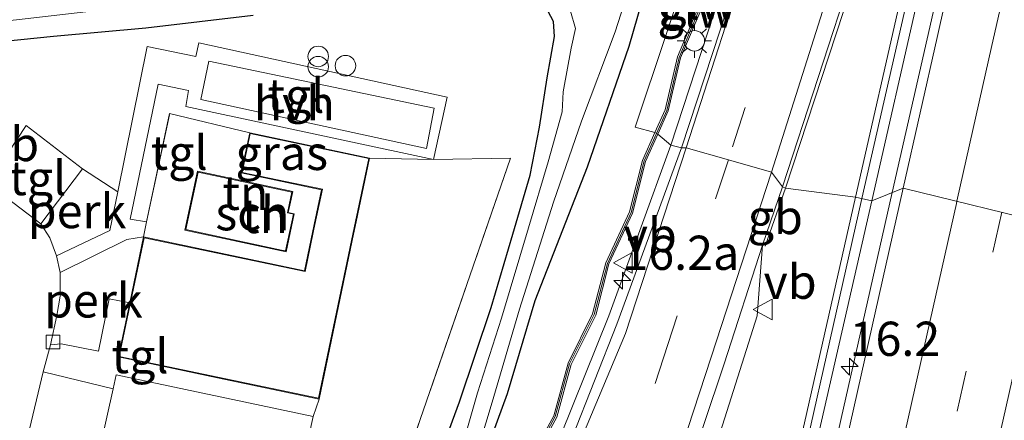
# Model space of a CAD drawing. Units: metres. Extents: x 89997 to 100004, y 462498 to 468751.
# Drawn here: x 91378 to 91450, y 466225 to 466255 of the extents above; entities that cross this region are included whole.
import ezdxf
from ezdxf.enums import TextEntityAlignment as Align

# ---------------------------------------------------------------- set-up
doc = ezdxf.new("R2010")
doc.units = ezdxf.units.M
doc.linetypes.add('IE-TERREINAFSCHEIDING', pattern=[10, 8, -2])
doc.linetypes.add('VW-3-9_STREEP', pattern=[12, 3, -9])
doc.layers.get('0').update_dxf_attribs({"lineweight": 25})
for name, color, linetype, lineweight in [('B-ME-AL-OVERIG-GV-B6', 7, 'BV-GELEIDERAIL', 18), ('B-ME-AM-KILOMETR-S-B1', 7, 'Continuous', 18), ('B-ME-BV-GELEIDECONSTRUCTIE-BARRIER-L-B1', 213, 'BV-STEPBARRIER', 18), ('B-ME-BV-GELEIDECONSTRUCTIE-GELEIDERAIL-L-B1', 213, 'BV-GELEIDERAIL', 18), ('B-ME-GW-TEENLIJN-L-B1', 93, 'Continuous', 18), ('B-ME-IE-GRASLAND-GV-B6', 93, 'Continuous', 18), ('B-ME-IE-GRONDWERKLIJN-GROND_INGERICHT-GV-B6', 253, 'Continuous', 18), ('B-ME-IE-HULPGEOMETRIE-L-B1', 53, 'Continuous', 18), ('B-ME-IE-INRICHTINGSELEMENT-S-B1', 253, 'Continuous', 18), ('B-ME-IE-MEUBILAIR_WEGMEUBILAIR-LICHTMAST-S-B1', 8, 'Continuous', 18), ('B-ME-IE-TERREINAFSCHEIDING-DOORGANG-L-B1', 8, 'IE-TERREINAFSCHEIDING-KUNSTMATIG-OPEN', 18), ('B-ME-IE-TERREINAFSCHEIDING-RASTERHEKWERK-L-B1', 8, 'IE-TERREINAFSCHEIDING', 18), ('B-ME-KG-KADASTRAAL-DAKRAND-L-B1', 13, 'Continuous', 18), ('B-ME-KW-GELUIDSWERING-GV-B6', 8, 'Continuous', 18), ('B-ME-KW-SCHERM-L-B1', 8, 'Continuous', 18), ('B-ME-OG-BEBOUWING-GV-B6', 173, 'Continuous', 18), ('B-ME-OG-WATER-GV-B6', 153, 'Continuous', 18), ('B-ME-VH-VERH_SOORT-BITUMEN-GV-B6', 8, 'IE-TERREINAFSCHEIDING-NATUURLIJK-HOUTWAL', 18), ('B-ME-VH-VERH_SOORT-HALF_VERHARDING-GV-B6', 8, 'IE-TERREINAFSCHEIDING-NATUURLIJK-HOUTWAL', 18), ('B-ME-VH-VERH_SOORT-KLINKERS-GV-B6', 8, 'IE-TERREINAFSCHEIDING-NATUURLIJK-HOUTWAL', 18), ('B-ME-VH-VERH_SOORT-TEGELS-GV-B6', 8, 'Continuous', 18), ('B-ME-VV-KOLK-S-B1', 8, 'Continuous', 18), ('B-ME-VW-MARKERING-39STREEP-015-L-B1', 255, 'VW-3-9_STREEP', 18), ('B-ME-VW-MARKERING-STREEP-015-L-B1', 7, 'Continuous', 18), ('B-ME-VW-MEUBILAIR_WEGMEUBILAIR-VERKEERSBORD-S-B1', 8, 'Continuous', 18)]:
    doc.layers.add(name, color=color, linetype=linetype, lineweight=lineweight)
doc.layers.add('B-ME-GW-INSTEEKWATERGANG-L-B1', color=10, linetype='Continuous')
doc.styles.add('NLCS-ISO', font='NLCS-ISO.TTF')
doc.linetypes.add('BV-GELEIDERAIL', pattern='A,10,-3,[108,NLCS.SHX,S=1,R=0,X=0,Y=0],-3', length=16)
doc.linetypes.add('BV-STEPBARRIER', pattern='A,1,-1,[16,NLCS.SHX,S=1,R=0,X=-1,Y=0],1', length=3)
doc.linetypes.add('IE-TERREINAFSCHEIDING-KUNSTMATIG-OPEN', pattern='A,7,-1.5,[67,NLCS.SHX,S=0.75,R=0,X=0,Y=0],-1.5', length=10)
doc.linetypes.add('IE-TERREINAFSCHEIDING-NATUURLIJK-HOUTWAL', pattern='A,7,-1.5,[67,NLCS.SHX,S=0.75,R=45,X=0,Y=0],-1.5,7,-1.5,[70,NLCS.SHX,S=0.75,R=0,X=0,Y=0],-1.5', length=20)

# ---------------------------------------------------------------- blocks, each defined once
blk = doc.blocks.new('hecto')
for p, q in [((0, 0.625), (-0.625, 0)), ((0, -0.625), (0, 0.625)), ((-0.625, 0), (0.625, 0)), ((0.625, 0), (0, -0.625))]:
    blk.add_line(p, q)
blk = doc.blocks.new('dtb')
blk.add_circle((0, 0), 0.75)
blk = doc.blocks.new('prullenbak')
for centre in [(-0.375, 0), (0.375, 0)]:
    blk.add_circle(centre, 0.75)
blk = doc.blocks.new('lantaarnpaal')
for p, q in [((-0.884, 0.884), (-0.53, 0.53)), ((0, 0.75), (0, 1.25)), ((0.53, 0.53), (0.884, 0.884)), ((-0.75, 0), (-1.25, 0)), ((0.75, 0), (1.25, 0)), ((-0.53, -0.53), (-0.884, -0.884)), ((0.53, -0.53), (0.884, -0.884)), ((0, -0.75), (0, -1.25))]:
    blk.add_line(p, q)
blk.add_circle((0, 0), 0.75)
blk = doc.blocks.new('kolk')
blk.add_lwpolyline([(-0.5, -0.5), (0.5, -0.5), (0.5, 0.5), (-0.5, 0.5)], close=True)
blk = doc.blocks.new('verkeersbord')
for p, q in [((0, 0.75), (-0.75, -0.625)), ((0.75, -0.625), (0, 0.75)), ((-0.75, -0.625), (0.75, -0.625))]:
    blk.add_line(p, q)

msp = doc.modelspace()

# ---------------------------------------------------------------- linework, layer by layer
at = {"layer": 'B-ME-AL-OVERIG-GV-B6'}
for points in [[(91382.362, 466243.726, 0.227), (91384.943, 466242.048, 0.207), (91384.366, 466239.202, 0.2), (91380.452, 466237.368, 0.145), (91379.965, 466238.673, 0.145), (91379.308, 466239.692, 0.182), (91382.362, 466243.726, 0.227)], [(91385.821, 466233.935, 0.366), (91384.304, 466234.209, 0.342), (91383.543, 466230.401, 0.26), (91380.81, 466230.936, 0.206), (91380.03, 466230.866, 0.16), (91380.489, 466233.001, 0.148), (91380.719, 466234.409, 0.148), (91380.724, 466236.153, 0.145), (91385.617, 466238.552, 0.157), (91386.83, 466238.741, 0.148), (91385.821, 466233.935, 0.366)]]:
    msp.add_polyline3d(points, dxfattribs=at)
at = {"layer": 'B-ME-BV-GELEIDECONSTRUCTIE-BARRIER-L-B1'}
msp.add_line((91433.764, 466242.317, 1.568), (91432.283, 466238.081, 0.963), dxfattribs=at)
msp.add_polyline3d([(91463.372, 466343.899, 1.025), (91462.701, 466341.019, 1.768), (91460.865, 466334.668, 1.775), (91460.711, 466333.968, 1.794), (91456.645, 466319.555, 1.82), (91453.925, 466309.882, 1.888), (91451.224, 466300.242, 1.933), (91444.184, 466275.584, 1.752), (91439.05, 466258.429, 1.577), (91433.764, 466242.317, 1.568)], dxfattribs=at)
at = {"layer": 'B-ME-BV-GELEIDECONSTRUCTIE-GELEIDERAIL-L-B1'}
for points in [[(91441.572, 466241.9889, 4.0765), (91445.123, 466257.633, 3.715), (91449.227, 466275.648, 3.331), (91452.363, 466289.199, 3.038), (91454.816, 466300, 2.89), (91455.994, 466305.185, 2.819), (91459.087, 466318.887, 2.55), (91461.958, 466331.227, 2.271), (91463.056, 466338.371, 1.996), (91464.796, 466346.188, 1.834), (91465.849, 466350.21, 1.54), (91470.422, 466370.216, 1.567), (91478.247, 466404.073, 1.46), (91482.432, 466422.292, 1.407), (91489.123, 466450.887, 1.304), (91494.591, 466474.212, 1.226), (91501.135, 466501.485, 1.266)], [(91425.39, 466245.452, 1.167), (91430.362, 466260.646, 1.212), (91433.365, 466270.891, 1.255), (91434.357, 466274.76, 1.338), (91435.18, 466278.633, 1.379), (91435.315, 466280.675, 1.391), (91435.117, 466282.712, 1.402), (91434.798, 466284.053, 1.443), (91434.333, 466285.351, 1.483), (91433.583, 466286.501, 1.49), (91432.032, 466288.801, 1.512), (91431.1306, 466289.9201, 1.5), (91430.283, 466290.7604, 1.5), (91429.4639, 466291.4304, 1.5), (91428.4219, 466292.1244, 1.5), (91426.9636, 466292.8565, 1.5), (91425.673, 466293.31, 1.49), (91424.409, 466293.686, 1.477), (91411.608, 466296.72, 1.315), (91402.449, 466298.608, 1.197)], [(91366.319, 466091.346, 0.943), (91367.124, 466099.838, 1.043), (91368.252, 466107.716, 1.118), (91369.575, 466114.264, 1.144), (91373.578, 466126.973, 1.107), (91376.58, 466134.411, 1.197), (91384.557, 466151.326, 1.142), (91391.49, 466165.702, 1.15), (91395.345, 466174.2, 1.096), (91401.363, 466187.625, 1.082), (91406.847, 466199.827, 1.091), (91411.71, 466210.794, 1.156), (91417.35, 466224.259, 1.082), (91420.844, 466232.979, 1.197), (91425.39, 466245.452, 1.167)], [(91408.115, 466094.702, 5.988), (91410.976, 466107.378, 5.969), (91416.462, 466131.435, 5.803), (91422.218, 466156.756, 5.607), (91428.714, 466185.184, 5.169), (91435.14, 466213.498, 4.704), (91441.572, 466241.9889, 4.0765)]]:
    msp.add_polyline3d(points, dxfattribs=at)
at = {"layer": 'B-ME-GW-INSTEEKWATERGANG-L-B1'}
for points in [[(91424.529, 466260.366, -0.188), (91422.311, 466252.659, -0.268), (91419.273, 466243.837, -0.304), (91415.443, 466234.073, -0.326), (91413.411, 466227.265, -0.425), (91411.496, 466222.023, -0.425), (91409.018, 466216.341, -0.425), (91406.24, 466209.608, -0.386), (91403.248, 466203.128, -0.386), (91400.375, 466197.237, -0.386), (91397.048, 466190.3, -0.371), (91392.78, 466181.167, -0.371), (91388.658, 466172.713, -0.371)], [(91387.557, 466177.559, -0.368), (91390.848, 466184.144, -0.434), (91393.685, 466190.172, -0.428), (91396.742, 466196.373, -0.425), (91400.916, 466205.834, -0.365), (91404.512, 466213.557, -0.359), (91407.513, 466220.144, -0.323), (91409.92, 466226.691, -0.323), (91412.249, 466233.593, -0.32), (91413.842, 466238.94, -0.416), (91415.095, 466243.258, -0.416), (91415.772, 466246.757, -0.567), (91416.345, 466250.365, -0.561), (91416.889, 466253.4, -0.534), (91416.811, 466254.496, -0.534), (91416.403, 466255.216, -0.534)], [(91394.855, 466254.938, -0.048), (91387.007, 466254.006, -0.012), (91380.247, 466253.397, -0.012), (91375.437, 466252.898, -0.012), (91373.771, 466252.743, -0.001), (91366.593, 466252.074, 0.049), (91357.077, 466251.054, 0.061), (91349.663, 466250.411, 0.064)]]:
    msp.add_polyline3d(points, dxfattribs=at)
at = {"layer": 'B-ME-GW-TEENLIJN-L-B1'}
msp.add_polyline3d([(91415.109, 466177.179, 0.565), (91418.313, 466188.45, 0.628), (91422.398, 466201.825, 0.722), (91424.99, 466210.561, 0.785), (91428.537, 466222.978, 0.819), (91431.687, 466232.983, 0.897), (91432.083, 466238.136, 0.635)], dxfattribs=at)
at = {"layer": 'B-ME-IE-GRASLAND-GV-B6'}
for points in [[(91445.771, 466271.878, 2.72), (91438.892, 466241.658, 3.385), (91433.764, 466242.317, 1.568), (91433.546, 466242.406, 0.636), (91438.764, 466258.423, 0.684)], [(91447.462, 466265.012, 2.658), (91444.849, 466253.322, 2.909), (91442.385, 466242.314, 3.144), (91440.075, 466241.389, 3.385), (91446.955, 466271.61, 2.72)], [(91424.529, 466260.366, -0.188), (91422.311, 466252.659, -0.268), (91419.273, 466243.837, -0.304), (91415.443, 466234.073, -0.326), (91413.411, 466227.265, -0.425), (91411.496, 466222.023, -0.425), (91409.018, 466216.341, -0.425), (91406.24, 466209.608, -0.386), (91403.248, 466203.128, -0.386), (91400.375, 466197.237, -0.386), (91397.048, 466190.3, -0.371), (91392.78, 466181.167, -0.371), (91388.658, 466172.713, -0.371)], [(91388.658, 466172.713, -0.371), (91392.78, 466181.167, -0.371), (91397.048, 466190.3, -0.371), (91400.375, 466197.237, -0.386), (91403.248, 466203.128, -0.386), (91406.24, 466209.608, -0.386), (91409.018, 466216.341, -0.425), (91411.496, 466222.023, -0.425), (91413.411, 466227.265, -0.425), (91415.443, 466234.073, -0.326), (91419.273, 466243.837, -0.304), (91422.311, 466252.659, -0.268), (91424.529, 466260.366, -0.188)], [(91390.25, 466177.833, -1.007), (91393.148, 466183.906, -1.007), (91396.129, 466190.166, -1.007), (91399.28, 466196.814, -1.007), (91402.759, 466204.147, -1.007), (91406.083, 466211.002, -1.007), (91408.897, 466217.194, -1.007), (91410.999, 466222.311, -1.007), (91412.314, 466226.664, -1.007), (91414.316, 466233.462, -1.007), (91416.796, 466241.297, -1.007), (91418.845, 466247.199, -1.007), (91421.314, 466253.728, -1.007), (91423.464, 466260.433, -1.007)], [(91427.266, 466260.196, 0.037), (91422.782, 466246.762, 0.007), (91424.218, 466246.366, 0.498), (91423.312, 466244.341, 0.287), (91422.361, 466240.57, 0.287), (91420.63, 466236.854, 0.287), (91419.659, 466233.12, 0.287), (91417.866, 466229.519, 0.287), (91416.819, 466225.67, 0.287), (91414.907, 466222.124, 0.287), (91413.745, 466218.332, 0.287), (91411.838, 466214.646, 0.287), (91410.66, 466210.92, 0.287), (91408.669, 466207.32, 0.287), (91407.473, 466203.688, 0.287), (91405.383, 466200.086, 0.287), (91404.126, 466196.366, 0.287), (91402.035, 466192.861, 0.287), (91400.76, 466189.134, 0.287), (91398.602, 466185.579, 0.287), (91397.311, 466181.963, 0.287), (91395.209, 466178.492, 0.287)], [(91427.434, 466255.623, 0.543), (91425.867, 466251.899, 0.477), (91424.963, 466248.035, 0.504), (91424.218, 466246.366, 0.498), (91422.782, 466246.762, 0.007), (91427.266, 466260.196, 0.037)], [(91431.234, 466260.711, 0.51), (91426.161, 466245.264, 0.473)], [(91394.855, 466254.938, -0.048), (91387.007, 466254.006, -0.012), (91380.247, 466253.397, -0.012), (91375.437, 466252.898, -0.012), (91373.771, 466252.743, -0.001), (91373.617, 466254.232, -0.744), (91377.529, 466254.609, -0.751), (91389.995, 466256.047, -0.772)], [(91387.557, 466177.559, -0.368), (91390.848, 466184.144, -0.434), (91393.685, 466190.172, -0.428), (91396.742, 466196.373, -0.425), (91400.916, 466205.834, -0.365), (91404.512, 466213.557, -0.359), (91407.513, 466220.144, -0.323), (91409.92, 466226.691, -0.323), (91412.249, 466233.593, -0.32), (91413.842, 466238.94, -0.416), (91415.095, 466243.258, -0.416), (91415.772, 466246.757, -0.567), (91416.345, 466250.365, -0.561), (91416.889, 466253.4, -0.534), (91416.811, 466254.496, -0.534), (91416.403, 466255.216, -0.534)], [(91416.403, 466255.216, -0.534), (91416.811, 466254.496, -0.534), (91416.889, 466253.4, -0.534), (91416.345, 466250.365, -0.561), (91415.772, 466246.757, -0.567), (91415.095, 466243.258, -0.416), (91413.842, 466238.94, -0.416), (91412.249, 466233.593, -0.32), (91409.92, 466226.691, -0.323), (91407.513, 466220.144, -0.323), (91404.512, 466213.557, -0.359), (91400.916, 466205.834, -0.365), (91396.742, 466196.373, -0.425), (91393.685, 466190.172, -0.428), (91390.848, 466184.144, -0.434), (91387.557, 466177.559, -0.368)], [(91418.047, 466255.255, -1.007), (91418.417, 466253.973, -1.007), (91418.096, 466252.53, -1.007), (91417.515, 466249.345, -1.007), (91417.439, 466247.887, -1.007), (91416.417, 466244.229, -1.007), (91414.969, 466239.405, -1.007), (91412.996, 466232.803, -1.007), (91411.246, 466227.347, -1.007), (91410.077, 466223.247, -1.007), (91407.965, 466218.557, -1.007), (91405.253, 466213.071, -1.007), (91402.724, 466207.442, -1.007), (91398.593, 466198.725, -1.007), (91395.633, 466192.177, -1.007), (91391.84, 466184.466, -1.007), (91388.143, 466176.753, -1.007)], [(91426.161, 466245.264, 0.473), (91425.39, 466245.452, 1.167), (91424.442, 466246.266, 0.498), (91425.196, 466247.957, 0.504), (91426.101, 466251.823, 0.477), (91427.668, 466255.549, 0.543)], [(91384.963, 466175.413, 0.176), (91392.122, 466188.761, -0.123), (91395.367, 466196.561, 0.061), (91397.859, 466202.55, 0.203), (91404.796, 466218.857, 0.142), (91413.663, 466244.511, -0.036), (91408.024, 466244.414, 0.106), (91409.029, 466248.96, 0.212), (91390.878, 466252.935, 0.275), (91390.649, 466251.926, 0.275), (91387.095, 466252.654, 0.233), (91384.943, 466242.048, 0.207), (91382.362, 466243.726, 0.227), (91378.24, 466246.897, 0.233), (91375.433, 466242.672, 0.227), (91374.969, 466242.708, 0.23), (91374.018, 466250.648, 0.248), (91373.771, 466252.743, -0.001), (91375.437, 466252.898, -0.012), (91380.247, 466253.397, -0.012), (91387.007, 466254.006, -0.012), (91394.855, 466254.938, -0.048)], [(91389.929, 466248.279, 0.239), (91408.024, 466244.414, 0.106), (91403.358, 466244.513, 0.366), (91394.589, 466246.354, 0.366), (91388.734, 466247.762, 0.278), (91387.054, 466239.855, 0.148), (91385.84, 466240.032, 0.148), (91387.905, 466249.915, 0.203), (91390.127, 466249.447, 0.203), (91389.929, 466248.279, 0.239)], [(91395.431, 466178.386, 0.287), (91397.533, 466181.857, 0.287), (91398.824, 466185.473, 0.287), (91400.982, 466189.03, 0.287), (91402.258, 466192.757, 0.287), (91404.349, 466196.264, 0.287), (91405.607, 466199.984, 0.287), (91407.697, 466203.588, 0.287), (91408.894, 466207.222, 0.287), (91410.885, 466210.823, 0.287), (91412.065, 466214.552, 0.287), (91413.972, 466218.239, 0.287), (91415.134, 466222.029, 0.287), (91417.047, 466225.579, 0.287), (91418.095, 466229.432, 0.287), (91419.889, 466233.034, 0.287), (91420.861, 466236.771, 0.287), (91422.592, 466240.487, 0.287), (91423.543, 466244.26, 0.287), (91424.442, 466246.266, 0.498), (91425.39, 466245.452, 1.167), (91426.161, 466245.264, 0.473)], [(91426.161, 466245.264, 0.473), (91421.445, 466232.372, 0.467), (91418.174, 466224.094, 0.393), (91412.527, 466210.446, 0.393), (91408.021, 466200.19, 0.382), (91402.361, 466187.922, 0.372), (91395.965, 466173.892, 0.393)], [(91409.011, 466096.981, 5.17), (91407.496, 466097.354, 5.26), (91407.951, 466099.64, 5.236), (91411.746, 466117.089, 5.151), (91419.404, 466150.776, 4.91), (91427.011, 466183.972, 4.387), (91434.609, 466217.382, 3.805), (91440.075, 466241.389, 3.385), (91442.385, 466242.314, 3.144), (91439.841, 466231.022, 3.383), (91437.146, 466219.101, 3.658), (91434.519, 466207.414, 3.919), (91431.912, 466195.932, 4.14), (91429.116, 466183.804, 4.341), (91426.53, 466172.607, 4.542), (91423.955, 466161.439, 4.725), (91421.211, 466149.617, 4.842), (91418.733, 466138.909, 4.925), (91415.771, 466126.457, 4.982), (91413.128, 466115.088, 5.079), (91411.34, 466107.512, 5.147), (91409.646, 466100.33, 5.149), (91409.011, 466096.981, 5.17)], [(91415.109, 466177.179, 0.565), (91418.313, 466188.45, 0.628), (91422.398, 466201.825, 0.722), (91424.99, 466210.561, 0.785), (91428.537, 466222.978, 0.819), (91431.687, 466232.983, 0.897), (91432.083, 466238.136, 0.635), (91433.546, 466242.406, 0.636), (91433.764, 466242.317, 1.568), (91438.892, 466241.658, 3.385), (91434.703, 466223.108, 3.663)], [(91405.736, 466168.954, 0.346), (91412.409, 466183.65, 0.432), (91417.243, 466195.132, 0.476), (91421.297, 466206.537, 0.553), (91426.233, 466220.383, 0.593), (91429.291, 466229.471, 0.626), (91432.083, 466238.136, 0.635), (91431.687, 466232.983, 0.897), (91428.537, 466222.978, 0.819), (91424.99, 466210.561, 0.785), (91422.398, 466201.825, 0.722), (91418.313, 466188.45, 0.628), (91415.109, 466177.179, 0.565)]]:
    msp.add_polyline3d(points, dxfattribs=at)
at = {"layer": 'B-ME-IE-GRONDWERKLIJN-GROND_INGERICHT-GV-B6'}
for points in [[(91394.589, 466246.354, 0.366), (91393.973, 466243.42, 0.366), (91399.845, 466242.188, 0.366), (91399.315, 466239.662, 0.366), (91399.19, 466239.069, 0.366), (91398.603, 466236.27, 0.366), (91386.83, 466238.741, 0.148), (91387.054, 466239.855, 0.148), (91388.734, 466247.762, 0.278), (91394.589, 466246.354, 0.366)], [(91403.358, 466244.513, 0.366), (91408.024, 466244.414, 0.106), (91413.663, 466244.511, -0.036), (91404.796, 466218.857, 0.142), (91397.859, 466202.55, 0.203), (91395.367, 466196.561, 0.061), (91388.935, 466199.323, 0.1), (91385.671, 466198.873, 0.1), (91385.316, 466199.047, 0.1), (91384.835, 466199.09, 0.1), (91384.287, 466198.625, 0.106), (91381.462, 466195.769, 0.076), (91380.719, 466201.273, 0.108), (91382.802, 466201.608, 0.194), (91382.187, 466205.722, 0.242), (91380.145, 466205.529, 0.133), (91379.352, 466210.768, 0.14), (91380.936, 466210.763, 0.127), (91395.328, 466207.926, 0.194), (91399.237, 466225.622, 0.215), (91399.661, 466226.895, 0.366), (91402.093, 466238.485, 0.366), (91402.38, 466239.851, 0.366), (91403.358, 466244.513, 0.366)], [(91397.254, 466237.66, 0.366), (91397.851, 466240.443, 0.366), (91397.408, 466240.538, 0.366), (91397.523, 466241.072, 0.366), (91397.733, 466242.053, 0.366), (91390.784, 466243.543, 0.366), (91389.857, 466239.247, 0.366), (91397.254, 466237.66, 0.366)], [(91379.499, 466228.888, 0.139), (91384.611, 466227.653, 0.245), (91381.216, 466212.478, 0.239), (91379.054, 466212.737, 0.143), (91378.853, 466214.067, 0.145), (91378.321, 466219.994, 0.2), (91378.025, 466222.335, 0.17), (91378.372, 466224.192, 0.17), (91379.499, 466228.888, 0.139)]]:
    msp.add_polyline3d(points, dxfattribs=at)
at = {"layer": 'B-ME-IE-HULPGEOMETRIE-L-B1'}
for points in [[(91349.376, 466259.603, -1.008), (91398.096, 466261.925, -1.008), (91423.464, 466260.433, -1.007), (91424.529, 466260.366, -0.188), (91427.266, 466260.196, 0.037), (91422.782, 466246.762, 0.007), (91424.218, 466246.366, 0.498), (91424.442, 466246.266, 0.498)], [(91438.892, 466241.658, 3.385), (91433.764, 466242.317, 1.568), (91433.546, 466242.406, 0.636), (91432.743, 466243.466, 0.598), (91429.593, 466244.369, 0.53), (91426.517, 466245.265, 0.474), (91426.161, 466245.264, 0.473), (91425.39, 466245.452, 1.167), (91424.442, 466246.266, 0.498)], [(91455.417, 466236.515, 3.508), (91453.512, 466239.586, 3.437), (91442.385, 466242.314, 3.144), (91440.075, 466241.389, 3.385), (91438.892, 466241.658, 3.385)]]:
    msp.add_polyline3d(points, dxfattribs=at)
at = {"layer": 'B-ME-IE-TERREINAFSCHEIDING-DOORGANG-L-B1'}
msp.add_line((91387.054, 466239.855, 0.148), (91386.83, 466238.741, 0.148), dxfattribs=at)
at = {"layer": 'B-ME-IE-TERREINAFSCHEIDING-RASTERHEKWERK-L-B1'}
msp.add_line((91382.362, 466243.726, 0.227), (91384.943, 466242.048, 0.207), dxfattribs=at)
for points in [[(91387.054, 466239.855, 0.148), (91388.734, 466247.762, 0.278), (91394.589, 466246.354, 0.366)], [(91403.358, 466244.513, 0.366), (91408.024, 466244.414, 0.106), (91413.663, 466244.511, -0.036), (91404.796, 466218.857, 0.142), (91397.859, 466202.55, 0.203), (91395.367, 466196.561, 0.061), (91392.122, 466188.761, -0.123), (91384.963, 466175.413, 0.176), (91379.196, 466164.439, 0.32), (91375.063, 466156.574, 0.423), (91366.727, 466140.79, -0.036), (91360.563, 466129.29, 0.04)]]:
    msp.add_polyline3d(points, dxfattribs=at)
at = {"layer": 'B-ME-KG-KADASTRAAL-DAKRAND-L-B1'}
for points in [[(91392.25, 466228.501, 3.509), (91385.049, 466230.013, 3.491), (91386.869, 466238.682, 3.491), (91398.642, 466236.211, 3.491), (91399.239, 466239.059, 3.491), (91399.364, 466239.652, 2.032), (91399.904, 466242.227, 2.12), (91394.032, 466243.459, 2.138), (91394.628, 466246.295, 2.138), (91403.299, 466244.474, 2.256), (91402.331, 466239.861, 2.355), (91402.044, 466238.495, 3.5), (91399.622, 466226.954, 3.506), (91392.25, 466228.501, 3.509)], [(91396.907, 466237.7857, 3.0944), (91389.9223, 466239.2863, 3.0042), (91390.822, 466243.484, 2.337), (91397.674, 466242.015, 2.337), (91397.474, 466241.082, 2.337), (91397.349, 466240.5, 3.101), (91397.792, 466240.405, 3.101), (91397.216, 466237.719, 3.101), (91396.907, 466237.7857, 3.0944)]]:
    msp.add_polyline3d(points, dxfattribs=at)
at = {"layer": 'B-ME-KW-GELUIDSWERING-GV-B6'}
for points in [[(91440.075, 466241.389, 3.385), (91438.892, 466241.658, 3.385), (91445.771, 466271.878, 2.72), (91451.051, 466295.273, 2.082), (91452.235, 466295.006, 2.082), (91446.955, 466271.61, 2.72), (91440.075, 466241.389, 3.385)], [(91424.218, 466246.366, 0.498), (91424.963, 466248.035, 0.504), (91425.867, 466251.899, 0.477), (91427.434, 466255.623, 0.543), (91428.291, 466259.448, 0.663), (91429.849, 466263.161, 0.597), (91430.529, 466267.311, 0.309), (91430.828, 466267.079, 0.337), (91430.085, 466263.09, 0.597), (91428.525, 466259.374, 0.663), (91427.668, 466255.549, 0.543), (91426.101, 466251.823, 0.477), (91425.196, 466247.957, 0.504), (91424.442, 466246.266, 0.498), (91424.218, 466246.366, 0.498)], [(91395.209, 466178.492, 0.287), (91397.311, 466181.963, 0.287), (91398.602, 466185.579, 0.287), (91400.76, 466189.134, 0.287), (91402.035, 466192.861, 0.287), (91404.126, 466196.366, 0.287), (91405.383, 466200.086, 0.287), (91407.473, 466203.688, 0.287), (91408.669, 466207.32, 0.287), (91410.66, 466210.92, 0.287), (91411.838, 466214.646, 0.287), (91413.745, 466218.332, 0.287), (91414.907, 466222.124, 0.287), (91416.819, 466225.67, 0.287), (91417.866, 466229.519, 0.287), (91419.659, 466233.12, 0.287), (91420.63, 466236.854, 0.287), (91422.361, 466240.57, 0.287), (91423.312, 466244.341, 0.287), (91424.218, 466246.366, 0.498)], [(91424.218, 466246.366, 0.498), (91424.442, 466246.266, 0.498), (91423.543, 466244.26, 0.287), (91422.592, 466240.487, 0.287), (91420.861, 466236.771, 0.287), (91419.889, 466233.034, 0.287), (91418.095, 466229.432, 0.287), (91417.047, 466225.579, 0.287), (91415.134, 466222.029, 0.287), (91413.972, 466218.239, 0.287), (91412.065, 466214.552, 0.287), (91410.885, 466210.823, 0.287), (91408.894, 466207.222, 0.287), (91407.697, 466203.588, 0.287), (91405.607, 466199.984, 0.287), (91404.349, 466196.264, 0.287), (91402.258, 466192.757, 0.287), (91400.982, 466189.03, 0.287), (91398.824, 466185.473, 0.287), (91397.533, 466181.857, 0.287), (91395.431, 466178.386, 0.287)], [(91406.936, 466094.545, 5.29), (91406.023, 466094.43, 5.16), (91406.006, 466097.176, 5.124), (91408.552, 466108.447, 5.206), (91412.089, 466123.894, 5.097), (91417.634, 466148.204, 5.034), (91423.088, 466172.169, 4.729), (91428.891, 466197.601, 4.167), (91434.703, 466223.108, 3.663), (91438.892, 466241.658, 3.385), (91440.075, 466241.389, 3.385), (91434.609, 466217.382, 3.805), (91427.011, 466183.972, 4.387), (91419.404, 466150.776, 4.91), (91411.746, 466117.089, 5.151), (91407.951, 466099.64, 5.236), (91407.496, 466097.354, 5.26), (91406.936, 466094.545, 5.29)]]:
    msp.add_polyline3d(points, dxfattribs=at)
at = {"layer": 'B-ME-KW-SCHERM-L-B1'}
for points in [[(91451.52, 466295.167, 6.518), (91446.24, 466271.772, 6.886), (91439.361, 466241.551, 7.608)], [(91430.652, 466267.115, 3.09), (91429.929, 466262.968, 3.051), (91428.411, 466259.41, 2.768), (91427.554, 466255.585, 2.921), (91425.987, 466251.86, 3.199), (91425.082, 466247.995, 3.205), (91424.333, 466246.315, 3.205)], [(91424.333, 466246.315, 3.205), (91423.432, 466244.299, 3.204), (91422.481, 466240.527, 3.21), (91420.75, 466236.811, 3.21), (91419.778, 466233.075, 3.21), (91417.985, 466229.474, 3.213), (91416.937, 466225.623, 3.219), (91415.025, 466222.075, 3.222), (91413.863, 466218.284, 3.222), (91411.956, 466214.597, 3.219), (91410.777, 466210.87, 3.222), (91408.786, 466207.269, 3.222), (91407.589, 466203.636, 3.222), (91405.499, 466200.033, 3.222), (91404.242, 466196.313, 3.222), (91402.151, 466192.807, 3.222), (91400.875, 466189.08, 3.222), (91398.717, 466185.524, 3.222), (91397.426, 466181.908, 3.222), (91395.324, 466178.437, 3.222)], [(91439.361, 466241.551, 7.608), (91433.042, 466213.474, 7.932), (91425.041, 466178.484, 8.352), (91417.659, 466146.001, 8.645), (91410.591, 466114.984, 8.907), (91406.757, 466098.252, 8.796), (91406.215, 466094.454, 9.36)]]:
    msp.add_polyline3d(points, dxfattribs=at)
at = {"layer": 'B-ME-OG-BEBOUWING-GV-B6'}
msp.add_polyline3d([(91389.857, 466239.247, 0.366), (91390.784, 466243.543, 0.366), (91397.733, 466242.053, 0.366), (91397.523, 466241.072, 0.366), (91397.408, 466240.538, 0.366), (91397.851, 466240.443, 0.366), (91397.254, 466237.66, 0.366), (91389.857, 466239.247, 0.366)], dxfattribs=at)
at = {"layer": 'B-ME-OG-WATER-GV-B6'}
for points in [[(91423.464, 466260.433, -1.007), (91421.314, 466253.728, -1.007), (91418.845, 466247.199, -1.007), (91416.796, 466241.297, -1.007), (91414.316, 466233.462, -1.007), (91412.314, 466226.664, -1.007), (91410.999, 466222.311, -1.007), (91408.897, 466217.194, -1.007), (91406.083, 466211.002, -1.007), (91402.759, 466204.147, -1.007), (91399.28, 466196.814, -1.007), (91396.129, 466190.166, -1.007), (91393.148, 466183.906, -1.007), (91390.25, 466177.833, -1.007)], [(91388.143, 466176.753, -1.007), (91391.84, 466184.466, -1.007), (91395.633, 466192.177, -1.007), (91398.593, 466198.725, -1.007), (91402.724, 466207.442, -1.007), (91405.253, 466213.071, -1.007), (91407.965, 466218.557, -1.007), (91410.077, 466223.247, -1.007), (91411.246, 466227.347, -1.007), (91412.996, 466232.803, -1.007), (91414.969, 466239.405, -1.007), (91416.417, 466244.229, -1.007), (91417.439, 466247.887, -1.007), (91417.515, 466249.345, -1.007), (91418.096, 466252.53, -1.007), (91418.417, 466253.973, -1.007), (91418.047, 466255.255, -1.007)]]:
    msp.add_polyline3d(points, dxfattribs=at)
at = {"layer": 'B-ME-VH-VERH_SOORT-BITUMEN-GV-B6'}
for points in [[(91474.074, 466393.691, 0.835), (91470.443, 466377, 0.902), (91466.305, 466357.789, 0.86), (91463.173, 466344.88, 0.881), (91461.151, 466336.871, 0.876), (91460.56, 466333.998, 0.885), (91457.074, 466321.649, 0.883), (91451.61, 466302.319, 0.985), (91443.941, 466275.635, 0.853), (91438.764, 466258.423, 0.684), (91433.546, 466242.406, 0.636), (91432.743, 466243.466, 0.598), (91429.593, 466244.369, 0.53), (91426.517, 466245.265, 0.474), (91426.161, 466245.264, 0.473)], [(91456.176, 466251.388, 3.195), (91453.512, 466239.586, 3.437), (91442.385, 466242.314, 3.144), (91444.849, 466253.322, 2.909), (91447.462, 466265.012, 2.658), (91450.171, 466276.812, 2.433), (91452.653, 466287.778, 2.235), (91455.313, 466299.527, 2.025), (91458.022, 466311.527, 1.811), (91459.931, 466319.899, 1.656), (91460.803, 466323.629, 1.617), (91463.651, 466336.379, 1.13), (91465.872, 466347.318, 1.112), (91467.535, 466353.413, 1.21), (91468.573, 466357.67, 1.189), (91472.853, 466376.154, 0.956), (91476.984, 466393.682, 0.895)], [(91426.161, 466245.264, 0.473), (91431.234, 466260.711, 0.51)], [(91395.965, 466173.892, 0.393), (91402.361, 466187.922, 0.372), (91408.021, 466200.19, 0.382), (91412.527, 466210.446, 0.393), (91418.174, 466224.094, 0.393), (91421.445, 466232.372, 0.467), (91426.161, 466245.264, 0.473), (91426.517, 466245.265, 0.474), (91429.593, 466244.369, 0.53), (91432.743, 466243.466, 0.598), (91433.546, 466242.406, 0.636), (91432.083, 466238.136, 0.635), (91429.291, 466229.471, 0.626), (91426.233, 466220.383, 0.593), (91421.297, 466206.537, 0.553), (91417.243, 466195.132, 0.476), (91412.409, 466183.65, 0.432), (91405.736, 466168.954, 0.346)], [(91426.53, 466172.607, 4.542), (91429.116, 466183.804, 4.341), (91431.912, 466195.932, 4.14), (91434.519, 466207.414, 3.919), (91437.146, 466219.101, 3.658), (91439.841, 466231.022, 3.383), (91442.385, 466242.314, 3.144), (91453.512, 466239.586, 3.437)], [(91399.237, 466225.622, 0.215), (91395.328, 466207.926, 0.194), (91380.936, 466210.763, 0.127), (91381.216, 466212.478, 0.239), (91384.611, 466227.653, 0.245), (91384.836, 466228.658, 0.245), (91399.237, 466225.622, 0.215)]]:
    msp.add_polyline3d(points, dxfattribs=at)
at = {"layer": 'B-ME-VH-VERH_SOORT-HALF_VERHARDING-GV-B6'}
msp.add_polyline3d([(91391.029, 466248.799, 0.23), (91391.608, 466251.598, 0.23), (91408.09, 466248.164, 0.236), (91407.512, 466245.214, 0.233), (91391.029, 466248.799, 0.23)], dxfattribs=at)
at = {"layer": 'B-ME-VH-VERH_SOORT-KLINKERS-GV-B6'}
msp.add_polyline3d([(91376.85, 466241.572, 0.23), (91379.308, 466239.692, 0.182), (91379.965, 466238.673, 0.145), (91380.452, 466237.368, 0.145), (91380.724, 466236.153, 0.145), (91380.719, 466234.409, 0.148), (91380.489, 466233.001, 0.148), (91380.03, 466230.866, 0.16), (91379.499, 466228.888, 0.139), (91378.372, 466224.192, 0.17), (91378.025, 466222.335, 0.17), (91378.321, 466219.994, 0.2), (91378.853, 466214.067, 0.145), (91379.054, 466212.737, 0.143), (91379.352, 466210.768, 0.14), (91380.145, 466205.529, 0.133), (91380.719, 466201.273, 0.108), (91381.462, 466195.769, 0.076), (91383.014, 466181.529, 0.043), (91380.974, 466179.228, 0.043)], dxfattribs=at)
at = {"layer": 'B-ME-VH-VERH_SOORT-TEGELS-GV-B6'}
for points in [[(91390.878, 466252.935, 0.275), (91409.029, 466248.96, 0.212), (91408.024, 466244.414, 0.106), (91389.929, 466248.279, 0.239), (91390.127, 466249.447, 0.203), (91387.905, 466249.915, 0.203), (91385.84, 466240.032, 0.148), (91387.054, 466239.855, 0.148), (91386.83, 466238.741, 0.148), (91385.617, 466238.552, 0.157), (91380.724, 466236.153, 0.145), (91380.452, 466237.368, 0.145), (91384.366, 466239.202, 0.2), (91384.943, 466242.048, 0.207), (91387.095, 466252.654, 0.233), (91390.649, 466251.926, 0.275), (91390.878, 466252.935, 0.275)], [(91391.608, 466251.598, 0.23), (91391.029, 466248.799, 0.23), (91407.512, 466245.214, 0.233), (91408.09, 466248.164, 0.236), (91391.608, 466251.598, 0.23)], [(91382.362, 466243.726, 0.227), (91379.308, 466239.692, 0.182), (91376.85, 466241.572, 0.23), (91375.433, 466242.672, 0.227), (91378.24, 466246.897, 0.233), (91382.362, 466243.726, 0.227)], [(91385.821, 466233.935, 0.366), (91384.99, 466229.974, 0.366), (91392.24, 466228.452, 0.366), (91399.661, 466226.895, 0.366), (91399.237, 466225.622, 0.215), (91384.836, 466228.658, 0.245), (91384.611, 466227.653, 0.245), (91379.499, 466228.888, 0.139), (91380.03, 466230.866, 0.16), (91380.81, 466230.936, 0.206), (91383.543, 466230.401, 0.26), (91384.304, 466234.209, 0.342), (91385.821, 466233.935, 0.366)]]:
    msp.add_polyline3d(points, dxfattribs=at)
at = {"layer": 'B-ME-VW-MARKERING-39STREEP-015-L-B1'}
for points in [[(91509.51, 466503.477, 0.796), (91503.308, 466476.823, 0.816), (91495.192, 466441.221, 0.935), (91487.135, 466405.783, 1.118), (91479.033, 466370.362, 1.337), (91471.099, 466335.485, 1.774), (91467.941, 466321.996, 1.775), (91465.198, 466309.862, 2.011), (91462.585, 466298.277, 2.221), (91459.986, 466286.727, 2.447), (91457.38, 466275.139, 2.67), (91454.771, 466263.611, 2.908), (91452.18, 466252.039, 3.154), (91449.583, 466240.5493, 3.3829)], [(91443.938, 466291.149, 0.881), (91439.411, 466275.844, 0.751), (91434.471, 466259.622, 0.559), (91429.593, 466244.369, 0.53)], [(91429.593, 466244.369, 0.53), (91425.173, 466230.881, 0.525), (91422.147, 466221.627, 0.496), (91417.487, 466208.126, 0.509), (91413.729, 466197.744, 0.509), (91408.689, 466185.05, 0.457), (91402.271, 466170.469, 0.43), (91398.459, 466162.256, 0.396), (91391.54, 466147.888, 0.363), (91383.857, 466131.833, 0.294), (91380.405, 466123.523, 0.29), (91377.764, 466114.919, 0.286), (91375.924, 466105.926, 0.268), (91375.189, 466100.101, 0.28), (91374.384, 466091.105, 0.256)], [(91449.583, 466240.5493, 3.3829), (91446.978, 466228.924, 3.613), (91444.38, 466217.38, 3.863), (91441.771, 466205.817, 4.099), (91439.175, 466194.283, 4.344), (91436.57, 466182.707, 4.562), (91433.954, 466171.143, 4.757), (91431.354, 466159.546, 4.897), (91428.74, 466147.988, 5.019), (91426.135, 466136.377, 5.128), (91423.518, 466124.784, 5.189), (91420.902, 466113.175, 5.244), (91418.293, 466101.581, 5.304), (91416.996, 466095.817, 5.328)]]:
    msp.add_polyline3d(points, dxfattribs=at)
at = {"layer": 'B-ME-VW-MARKERING-STREEP-015-L-B1'}
for points in [[(91499.696, 466519.048, 0.611), (91499.273, 466516.911, 0.608), (91498.798, 466513.88, 0.621), (91495.26, 466492.057, 0.577), (91494.559, 466488.115, 0.574), (91490.697, 466471.792, 0.543), (91486.196, 466450.916, 0.596), (91480.033, 466422.133, 0.704), (91476.855, 466407.587, 0.773), (91473.758, 466393.725, 0.829), (91469.943, 466377.107, 0.896), (91465.419, 466357.898, 0.857), (91462.237, 466345.314, 0.863), (91459.368, 466334.324, 0.87), (91456.04, 466321.988, 0.875), (91450.657, 466302.641, 0.981), (91442.91, 466276.149, 0.828), (91437.619, 466258.855, 0.625), (91432.743, 466243.466, 0.598)], [(91446.3069, 466241.3525, 3.2969), (91448.855, 466252.731, 3.075), (91451.484, 466264.328, 2.827), (91454.052, 466275.824, 2.591), (91456.725, 466287.611, 2.371), (91459.26, 466298.937, 2.156), (91461.966, 466310.772, 1.935), (91464.684, 466322.728, 1.732), (91469.357, 466343.147, 1.597), (91473.278, 466360.214, 1.298), (91477.348, 466378.127, 1.184), (91482.786, 466401.884, 1.031), (91487.1, 466420.754, 0.929), (91492.236, 466443.145, 0.884), (91496.157, 466460.459, 0.869), (91499.771, 466476.08, 0.822), (91502.922, 466489.77, 0.875), (91506.338, 466504.368, 0.698)], [(91396.186, 466301.13, 0.401), (91410.16, 466297.778, 0.6), (91415.632, 466296.687, 0.656), (91423.317, 466295.516, 0.846), (91426.011, 466295.0582, 0.846), (91428.535, 466294.011, 0.846), (91430.216, 466292.89, 0.85), (91431.76, 466291.586, 0.854), (91432.893, 466290.411, 0.854), (91433.915, 466289.138, 0.854), (91435.085, 466287.193, 0.819), (91435.955, 466285.096, 0.783), (91436.504, 466282.893, 0.748), (91436.717, 466280.79, 0.729), (91436.638, 466278.677, 0.711), (91436.268, 466276.596, 0.692), (91435.614, 466274.585, 0.673), (91433.878, 466268.642, 0.603), (91431.511, 466260.72, 0.515), (91426.517, 466245.265, 0.474)], [(91426.517, 466245.265, 0.474), (91422.063, 466231.678, 0.468), (91418.756, 466223.799, 0.412), (91412.883, 466210.235, 0.396), (91408.456, 466200.003, 0.396), (91402.994, 466187.534, 0.409), (91396.689, 466173.69, 0.413), (91392.674, 466164.975, 0.448), (91385.786, 466150.799, 0.435), (91377.957, 466134.426, 0.493), (91374.679, 466126.609, 0.467), (91371.453, 466116.353, 0.44), (91369.42, 466106.879, 0.378), (91368.605, 466100.767, 0.353), (91367.755, 466090.628, 0.227), (91370.899, 466090.325, 0.269)], [(91432.743, 466243.466, 0.598), (91428.338, 466229.944, 0.596), (91425.355, 466220.857, 0.577), (91420.53, 466206.905, 0.543), (91416.406, 466195.538, 0.501), (91411.743, 466183.976, 0.464), (91405.298, 466169.248, 0.354), (91401.628, 466161.307, 0.326), (91394.523, 466146.584, 0.266), (91386.932, 466130.722, 0.211), (91383.706, 466122.93, 0.195), (91380.923, 466114.078, 0.213), (91379.226, 466105.504, 0.217), (91378.45, 466099.86, 0.222), (91377.606, 466089.727, 0.233), (91371.111, 466090.309, 0.266), (91371.982, 466100.469, 0.323)], [(91446.3069, 466241.3525, 3.2969), (91446.271, 466241.192, 3.3), (91443.687, 466229.71, 3.528), (91441.079, 466218.12, 3.783), (91438.457, 466206.575, 4.041), (91435.889, 466195.043, 4.294), (91433.247, 466183.398, 4.488), (91430.648, 466171.859, 4.675), (91428.031, 466160.18, 4.832), (91425.475, 466148.821, 4.952), (91422.81, 466137.089, 5.058), (91420.231, 466125.497, 5.12), (91417.583, 466113.846, 5.165), (91415.064, 466102.565, 5.227), (91413.439, 466095.371, 5.259)], [(91452.9055, 466239.7347, 3.4382), (91450.326, 466228.213, 3.671), (91447.702, 466216.636, 3.919), (91445.119, 466205.124, 4.157), (91442.514, 466193.551, 4.409), (91439.905, 466181.958, 4.618), (91437.293, 466170.389, 4.803), (91434.703, 466158.839, 4.947), (91432.078, 466147.186, 5.079), (91429.458, 466135.561, 5.179), (91426.832, 466123.971, 5.249), (91424.284, 466112.625, 5.307), (91421.695, 466101.13, 5.36), (91420.597, 466096.27, 5.381)]]:
    msp.add_polyline3d(points, dxfattribs=at)

# ---------------------------------------------------------------- block references
at = {"layer": 'B-ME-AM-KILOMETR-S-B1', "rotation": 90}
for p in [(91421.841, 466235.554, 0.454), (91438.455, 466229.268, 4.236)]:
    msp.add_blockref('hecto', p, dxfattribs=at)
at = {"layer": 'B-ME-IE-INRICHTINGSELEMENT-S-B1', "rotation": 90}
for name, p in [('prullenbak', (91399.601, 466251.563, 0.87)), ('dtb', (91401.59, 466251.26, 0.665))]:
    msp.add_blockref(name, p, dxfattribs=at)
at = {"layer": 'B-ME-IE-MEUBILAIR_WEGMEUBILAIR-LICHTMAST-S-B1', "rotation": 90}
msp.add_blockref('lantaarnpaal', (91427.108, 466253.079, 0.525), dxfattribs=at)
at = {"layer": 'B-ME-VV-KOLK-S-B1', "rotation": 90}
msp.add_blockref('kolk', (91380.211, 466231.055, 0.32), dxfattribs=at)
at = {"layer": 'B-ME-VW-MEUBILAIR_WEGMEUBILAIR-VERKEERSBORD-S-B1', "rotation": 90}
for p in [(91421.934, 466236.857, 0.537), (91432.162, 466233.437, 0.876)]:
    msp.add_blockref('verkeersbord', p, dxfattribs=at)

# ---------------------------------------------------------------- texts
at = {"layer": 'B-ME-AL-OVERIG-GV-B6', "ltscale": 0.2, "style": 'NLCS-ISO'}
for p in [(91381.9654, 466240.6336), (91383.1553, 466234.1035)]:
    msp.add_text('perk', height=2.5, dxfattribs=at).set_placement(p, align=Align.MIDDLE_CENTER)
at = {"layer": 'B-ME-AM-KILOMETR-S-B1', "ltscale": 0.2, "style": 'NLCS-ISO'}
for s, p in [('16.2a', (91421.841, 466235.554, 0.454)), ('16.2', (91438.455, 466229.268, 4.236))]:
    msp.add_text(s, height=2.5, dxfattribs=at).set_placement(p, align=Align.BOTTOM_LEFT)
at = {"layer": 'B-ME-BV-GELEIDECONSTRUCTIE-BARRIER-L-B1', "ltscale": 0.2, "style": 'NLCS-ISO'}
msp.add_text('gb', height=2.5, dxfattribs=at).set_placement((91433.0235, 466240.199), align=Align.MIDDLE_CENTER)
at = {"layer": 'B-ME-IE-GRASLAND-GV-B6', "ltscale": 0.2, "style": 'NLCS-ISO'}
msp.add_text('gras', height=2.5, dxfattribs=at).set_placement((91396.932, 466244.885), align=Align.MIDDLE_CENTER)
at = {"layer": 'B-ME-IE-GRONDWERKLIJN-GROND_INGERICHT-GV-B6', "ltscale": 0.2, "style": 'NLCS-ISO'}
for p in [(91394.2722, 466241.9675), (91395.708, 466240.277)]:
    msp.add_text('tn', height=2.5, dxfattribs=at).set_placement(p, align=Align.MIDDLE_CENTER)
at = {"layer": 'B-ME-KW-GELUIDSWERING-GV-B6', "ltscale": 0.2, "style": 'NLCS-ISO'}
msp.add_text('glw', height=2.5, dxfattribs=at).set_placement((91427.2143, 466255.2898), align=Align.MIDDLE_CENTER)
at = {"layer": 'B-ME-KW-SCHERM-L-B1', "ltscale": 0.2, "style": 'NLCS-ISO'}
msp.add_text('glw', height=2.5, dxfattribs=at).set_placement((91427.4211, 466255.8926), align=Align.MIDDLE_CENTER)
at = {"layer": 'B-ME-OG-BEBOUWING-GV-B6', "ltscale": 0.2, "style": 'NLCS-ISO'}
msp.add_text('sch', height=2.5, dxfattribs=at).set_placement((91394.7834, 466240.4754), align=Align.MIDDLE_CENTER)
at = {"layer": 'B-ME-VH-VERH_SOORT-HALF_VERHARDING-GV-B6', "ltscale": 0.2, "style": 'NLCS-ISO'}
msp.add_text('hvh', height=2.5, dxfattribs=at).set_placement((91397.8536, 466248.5148), align=Align.MIDDLE_CENTER)
at = {"layer": 'B-ME-VH-VERH_SOORT-TEGELS-GV-B6', "ltscale": 0.2, "style": 'NLCS-ISO'}
for p in [(91397.9694, 466249.0746), (91389.4318, 466244.9068), (91379.0925, 466243.0475), (91386.5695, 466230.0326)]:
    msp.add_text('tgl', height=2.5, dxfattribs=at).set_placement(p, align=Align.MIDDLE_CENTER)
at = {"layer": 'B-ME-VW-MEUBILAIR_WEGMEUBILAIR-VERKEERSBORD-S-B1', "ltscale": 0.2, "style": 'NLCS-ISO'}
for p in [(91375.306, 466243.5027, 0.257), (91421.934, 466236.857, 0.537), (91432.162, 466233.437, 0.876)]:
    msp.add_text('vb', height=2.5, dxfattribs=at).set_placement(p, align=Align.BOTTOM_LEFT)

doc.saveas('drawing.dxf')
